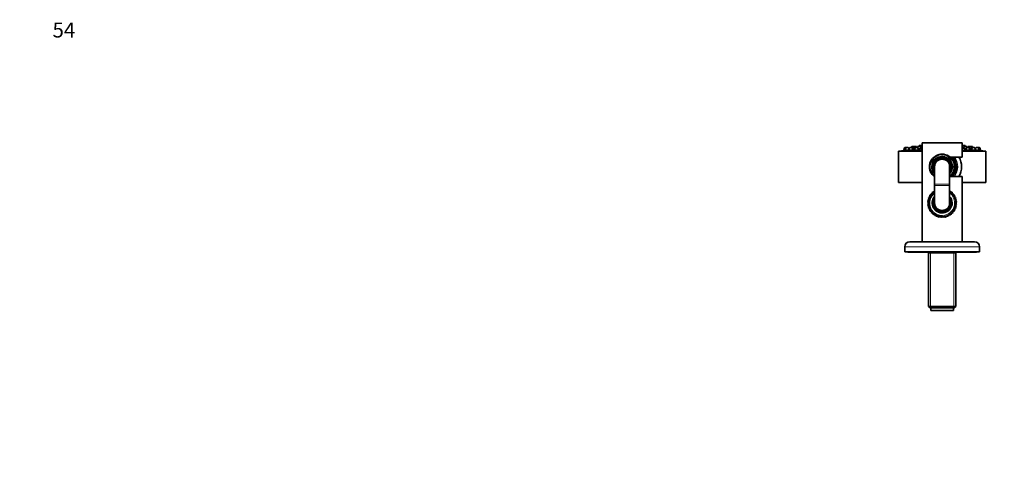
# Model space of a CAD drawing. Units: millimetres. Extents: x 0 to 1478, y 0 to 1758.
# Drawn here: x 0 to 789, y 1407 to 1758 of the extents above; entities that cross this region are included whole.
import ezdxf
from ezdxf import colors
from ezdxf.entities.mleader import LeaderData, LeaderLine
from ezdxf.math import Vec2, Vec3

# ---------------------------------------------------------------- set-up
doc = ezdxf.new("R2010")
doc.units = ezdxf.units.MM
doc.layers.add('DV2_Défaut', color=7, linetype='Continuous')
doc.layers.add('Défaut', color=7, linetype='Continuous')

# ---------------------------------------------------------------- blocks, each defined once
blk = doc.blocks.new('_DOT')
at = {"color": 0}
blk.add_line((0, 0), (-1, 0), dxfattribs=at)
at = {"color": 0, "const_width": 0.333}
blk.add_lwpolyline([(-0.1665, 0, 1), (0.1665, 0, 1)], format="xyb", close=True, dxfattribs=at)
blk = doc.blocks.new('SE1')
at = {"layer": 'DV2_Défaut', "color": 7, "linetype": 'Continuous', "lineweight": 35}
for p, q in [((714.4, 1656.17), (714.12, 1655.43)), ((714.46, 1656.17), (714.18, 1655.43)), ((714.68, 1656.37), (714.74, 1656.37)), ((714.74, 1656.37), (716.32, 1656.37)), ((716.1, 1656.17), (715.42, 1654.37)), ((716.32, 1656.37), (716.38, 1656.37)), ((716.38, 1656.37), (717.96, 1656.37)), ((718.52, 1655.43), (718.24, 1656.17)), ((718.96, 1656.17), (718.68, 1655.43)), ((719.21, 1656.17), (718.93, 1655.43)), ((719.24, 1656.37), (719.49, 1656.37)), ((719.49, 1656.37), (721.07, 1656.37)), ((720.34, 1656.92), (720.13, 1656.37)), ((720.62, 1657.11), (722.21, 1657.11)), ((722.03, 1654.37), (721.36, 1656.17)), ((722.8, 1656.08), (722.49, 1656.92)), ((754.8, 1659.14), (722.8, 1659.14)), ((722.8, 1659.14), (722.8, 1580.14)), ((754.8, 1647.89), (754.8, 1659.14)), ((755.11, 1656.92), (754.8, 1656.08)), ((755.4, 1657.11), (756.98, 1657.11)), ((756.5, 1656.17), (755.82, 1654.37)), ((756.78, 1656.37), (758.36, 1656.37)), ((757.47, 1656.37), (757.26, 1656.92)), ((758.92, 1655.43), (758.64, 1656.17)), ((759.36, 1656.17), (759.08, 1655.43)), ((759.52, 1656.17), (759.24, 1655.43)), ((759.64, 1656.37), (759.8, 1656.37)), ((759.8, 1656.37), (761.38, 1656.37)), ((761.38, 1656.37), (762.92, 1656.37)), ((762.34, 1654.37), (761.66, 1656.17)), ((763.48, 1655.43), (763.2, 1656.17)), ((722.8, 1652.64), (703.8, 1652.64)), ((703.8, 1652.64), (703.8, 1627.64)), ((722.8, 1652.74), (706.3, 1652.74)), ((706.3, 1652.74), (706.3, 1652.64)), ((708.73, 1655.23), (708.05, 1653.43)), ((708.05, 1653.43), (709.04, 1653.43)), ((708.2, 1653.43), (708.2, 1653.1)), ((709.01, 1655.43), (710, 1655.43)), ((709.72, 1655.23), (709.04, 1653.43)), ((709.04, 1653.43), (711.41, 1653.43)), ((709.19, 1653.43), (709.19, 1653.1)), ((710, 1655.43), (711.58, 1655.43)), ((712.24, 1654.23), (711.86, 1655.23)), ((712.61, 1655.23), (711.94, 1653.43)), ((711.94, 1653.43), (714.67, 1653.43)), ((712.09, 1653.43), (712.09, 1653.13)), ((712.89, 1655.43), (714.48, 1655.43)), ((715.44, 1653.43), (714.76, 1655.23)), ((715.08, 1654.37), (715.42, 1654.37)), ((715.42, 1654.37), (716.9, 1654.37)), ((715.67, 1654.37), (715.67, 1654.04)), ((717.22, 1655.23), (716.54, 1653.43)), ((716.54, 1653.43), (720.04, 1653.43)), ((716.69, 1653.43), (716.69, 1653.17)), ((717.5, 1655.43), (719.09, 1655.43)), ((720.04, 1653.43), (719.37, 1655.23)), ((719.69, 1654.37), (722.03, 1654.37)), ((721.75, 1655.11), (722.8, 1655.11)), ((722.8, 1654.09), (722.55, 1653.43)), ((722.55, 1653.43), (722.8, 1653.43)), ((722.7, 1653.43), (722.7, 1653.23)), ((754.8, 1655.11), (756.1, 1655.11)), ((755.02, 1654.37), (754.8, 1654.95)), ((754.8, 1654.37), (755.02, 1654.37)), ((755.05, 1653.43), (754.8, 1654.09)), ((754.8, 1653.43), (755.05, 1653.43)), ((771.3, 1652.74), (754.8, 1652.74)), ((773.8, 1652.64), (754.8, 1652.64)), ((754.9, 1653.23), (754.9, 1653.43)), ((756.14, 1654.37), (757.89, 1654.37)), ((758.23, 1655.23), (757.56, 1653.43)), ((757.56, 1653.43), (761.06, 1653.43)), ((758.52, 1655.43), (760.1, 1655.43)), ((761.06, 1653.43), (760.38, 1655.23)), ((760.71, 1654.37), (762.34, 1654.37)), ((760.91, 1653.18), (760.91, 1653.43)), ((762.09, 1654.04), (762.09, 1654.37)), ((762.84, 1655.23), (762.17, 1653.43)), ((762.34, 1654.37), (762.52, 1654.37)), ((762.92, 1653.43), (765.67, 1653.43)), ((763.12, 1655.43), (764.71, 1655.43)), ((765.67, 1653.43), (764.99, 1655.23)), ((765.74, 1655.23), (765.36, 1654.23)), ((765.52, 1653.13), (765.52, 1653.43)), ((766.02, 1655.43), (767.61, 1655.43)), ((766.2, 1653.43), (768.56, 1653.43)), ((767.61, 1655.43), (768.59, 1655.43)), ((768.56, 1653.43), (767.89, 1655.23)), ((768.41, 1653.1), (768.41, 1653.43)), ((768.56, 1653.43), (769.55, 1653.43)), ((769.55, 1653.43), (768.87, 1655.23)), ((769.4, 1653.1), (769.4, 1653.43)), ((771.3, 1652.64), (771.3, 1652.74)), ((773.8, 1627.64), (773.8, 1652.64)), ((729.3, 1643.73), (729.3, 1643.34)), ((729.3, 1643.34), (729.3, 1643.24)), ((745.23, 1647.89), (754.8, 1647.89)), ((748.3, 1643.34), (748.3, 1644.09)), ((748.3, 1640.82), (748.3, 1643.34)), ((748.3, 1640.82), (748.3, 1639.46)), ((729.3, 1637.04), (729.3, 1636.94)), ((729.3, 1636.94), (729.3, 1636.53)), ((732.8, 1640.14), (732.8, 1626.14)), ((744.8, 1626.14), (744.8, 1640.14)), ((754.8, 1632.39), (745.23, 1632.39)), ((748.3, 1636.94), (748.3, 1639.46)), ((748.3, 1636.18), (748.3, 1636.94)), ((754.8, 1580.14), (754.8, 1632.39)), ((722.8, 1627.64), (703.8, 1627.64)), ((732.8, 1626.14), (732.8, 1625.14)), ((732.8, 1625.14), (732.8, 1611.14)), ((744.8, 1625.14), (744.8, 1626.14)), ((744.8, 1611.14), (744.8, 1625.14)), ((773.8, 1627.64), (754.8, 1627.64)), ((729.36, 1616.78), (728.48, 1616.69)), ((728.48, 1616.69), (728.89, 1615.91)), ((729.9, 1617.6), (729.02, 1617.59)), ((729.02, 1617.59), (729.36, 1616.78)), ((730.52, 1618.37), (729.64, 1618.44)), ((729.64, 1618.44), (729.9, 1617.6)), ((731.2, 1619.09), (730.33, 1619.24)), ((730.33, 1619.24), (730.52, 1618.37)), ((731.94, 1619.74), (731.09, 1619.96)), ((731.09, 1619.96), (731.2, 1619.09)), ((732.74, 1620.32), (731.91, 1620.62)), ((731.91, 1620.62), (731.94, 1619.74)), ((732.79, 1621.2), (732.74, 1620.32)), ((744.86, 1620.32), (744.81, 1621.2)), ((745.69, 1620.62), (744.86, 1620.32)), ((745.66, 1619.74), (745.69, 1620.62)), ((746.51, 1619.96), (745.66, 1619.74)), ((746.4, 1619.09), (746.51, 1619.96)), ((747.27, 1619.24), (746.4, 1619.09)), ((747.08, 1618.37), (747.27, 1619.24)), ((747.96, 1618.44), (747.08, 1618.37)), ((747.7, 1617.6), (747.96, 1618.44)), ((748.58, 1617.59), (747.7, 1617.6)), ((748.24, 1616.78), (748.58, 1617.59)), ((749.12, 1616.69), (748.24, 1616.78)), ((748.71, 1615.91), (749.12, 1616.69)), ((727.85, 1612.12), (727.09, 1611.66)), ((727.09, 1611.66), (727.8, 1611.14)), ((727.8, 1611.14), (727.09, 1610.61)), ((727.09, 1610.61), (727.85, 1610.15)), ((727.98, 1613.1), (727.19, 1612.71)), ((727.19, 1612.71), (727.85, 1612.12)), ((727.85, 1610.15), (727.19, 1609.56)), ((727.19, 1609.56), (727.98, 1609.17)), ((728.2, 1614.06), (727.38, 1613.75)), ((727.38, 1613.75), (727.98, 1613.1)), ((727.98, 1609.17), (727.38, 1608.53)), ((728.5, 1615), (727.65, 1614.76)), ((727.65, 1614.76), (728.2, 1614.06)), ((728.89, 1615.91), (728.02, 1615.74)), ((728.02, 1615.74), (728.5, 1615)), ((749.58, 1615.74), (748.71, 1615.91)), ((749.1, 1615), (749.58, 1615.74)), ((749.95, 1614.76), (749.1, 1615)), ((749.4, 1614.06), (749.95, 1614.76)), ((750.23, 1613.75), (749.4, 1614.06)), ((749.62, 1613.1), (750.23, 1613.75)), ((750.41, 1612.71), (749.62, 1613.1)), ((749.62, 1609.17), (750.41, 1609.56)), ((750.23, 1608.53), (749.62, 1609.17)), ((749.76, 1612.12), (750.41, 1612.71)), ((750.51, 1611.66), (749.76, 1612.12)), ((749.76, 1610.15), (750.51, 1610.61)), ((750.41, 1609.56), (749.76, 1610.15)), ((749.8, 1611.14), (750.51, 1611.66)), ((750.51, 1610.61), (749.8, 1611.14)), ((727.38, 1608.53), (728.2, 1608.21)), ((728.2, 1608.21), (727.65, 1607.52)), ((727.65, 1607.52), (728.5, 1607.27)), ((728.5, 1607.27), (728.02, 1606.53)), ((728.02, 1606.53), (728.89, 1606.36)), ((728.89, 1606.36), (728.48, 1605.58)), ((728.48, 1605.58), (729.36, 1605.5)), ((729.36, 1605.5), (729.02, 1604.68)), ((729.02, 1604.68), (729.9, 1604.67)), ((729.9, 1604.67), (729.64, 1603.83)), ((729.64, 1603.83), (730.52, 1603.9)), ((730.52, 1603.9), (730.33, 1603.04)), ((730.33, 1603.04), (731.2, 1603.19)), ((731.2, 1603.19), (731.09, 1602.31)), ((731.09, 1602.31), (731.94, 1602.54)), ((731.94, 1602.54), (731.91, 1601.66)), ((731.91, 1601.66), (732.74, 1601.96)), ((732.74, 1601.96), (732.79, 1601.08)), ((732.79, 1601.08), (733.59, 1601.45)), ((733.59, 1601.45), (733.72, 1600.58)), ((733.72, 1600.58), (734.48, 1601.02)), ((734.48, 1601.02), (734.68, 1600.16)), ((742.92, 1600.16), (743.12, 1601.02)), ((743.12, 1601.02), (743.89, 1600.58)), ((743.89, 1600.58), (744.01, 1601.45)), ((744.01, 1601.45), (744.81, 1601.08)), ((744.81, 1601.08), (744.86, 1601.96)), ((744.86, 1601.96), (745.69, 1601.66)), ((745.69, 1601.66), (745.66, 1602.54)), ((745.66, 1602.54), (746.51, 1602.31)), ((746.51, 1602.31), (746.4, 1603.19)), ((746.4, 1603.19), (747.27, 1603.04)), ((747.27, 1603.04), (747.08, 1603.9)), ((747.08, 1603.9), (747.96, 1603.83)), ((747.7, 1604.67), (748.58, 1604.68)), ((747.96, 1603.83), (747.7, 1604.67)), ((748.24, 1605.5), (749.12, 1605.58)), ((748.58, 1604.68), (748.24, 1605.5)), ((748.71, 1606.36), (749.58, 1606.53)), ((749.12, 1605.58), (748.71, 1606.36)), ((749.1, 1607.27), (749.95, 1607.52)), ((749.58, 1606.53), (749.1, 1607.27)), ((749.4, 1608.21), (750.23, 1608.53)), ((749.95, 1607.52), (749.4, 1608.21)), ((734.68, 1600.16), (735.4, 1600.68)), ((735.4, 1600.68), (735.68, 1599.84)), ((735.68, 1599.84), (736.35, 1600.41)), ((736.35, 1600.41), (736.71, 1599.61)), ((736.71, 1599.61), (737.32, 1600.24)), ((737.32, 1600.24), (737.75, 1599.46)), ((737.75, 1599.46), (738.31, 1600.15)), ((738.31, 1600.15), (738.8, 1599.42)), ((738.8, 1599.42), (739.29, 1600.15)), ((739.29, 1600.15), (739.85, 1599.46)), ((739.85, 1599.46), (740.28, 1600.24)), ((740.28, 1600.24), (740.89, 1599.61)), ((740.89, 1599.61), (741.25, 1600.41)), ((741.25, 1600.41), (741.92, 1599.84)), ((741.92, 1599.84), (742.2, 1600.68)), ((742.2, 1600.68), (742.92, 1600.16)), ((712.8, 1580.14), (764.8, 1580.14)), ((708.8, 1576.14), (708.8, 1572.14)), ((768.8, 1572.14), (708.8, 1572.14)), ((711.3, 1572.14), (711.3, 1571.64)), ((766.3, 1571.64), (711.3, 1571.64)), ((727.95, 1571.64), (727.95, 1528.34)), ((749.65, 1571.34), (727.95, 1571.34)), ((749.65, 1528.34), (749.65, 1571.64)), ((766.3, 1571.64), (766.3, 1572.14)), ((768.8, 1572.14), (768.8, 1576.14)), ((727.95, 1528.34), (749.65, 1528.34)), ((727.95, 1528.34), (729.15, 1527.14)), ((748.45, 1527.14), (729.15, 1527.14)), ((729.8, 1527.14), (729.8, 1525.14)), ((729.8, 1525.14), (747.8, 1525.14)), ((747.8, 1525.14), (747.8, 1527.14)), ((748.45, 1527.14), (749.65, 1528.34))]:
    blk.add_line(p, q, dxfattribs=at)
at = {"layer": 'DV2_Défaut', "color": 7, "linetype": 'Continuous', "lineweight": 18}
for p, q in [((714.4, 1656.17), (714.46, 1656.17)), ((714.46, 1656.17), (716.1, 1656.17)), ((716.1, 1656.17), (718.24, 1656.17)), ((718.96, 1656.17), (719.21, 1656.17)), ((719.21, 1656.17), (721.36, 1656.17)), ((720.34, 1656.92), (722.49, 1656.92)), ((755.11, 1656.92), (757.26, 1656.92)), ((756.5, 1656.17), (758.64, 1656.17)), ((759.36, 1656.17), (759.52, 1656.17)), ((759.52, 1656.17), (761.66, 1656.17)), ((761.66, 1656.17), (763.2, 1656.17)), ((708.73, 1655.23), (709.72, 1655.23)), ((709.72, 1655.23), (711.86, 1655.23)), ((712.61, 1655.23), (714.76, 1655.23)), ((717.22, 1655.23), (719.37, 1655.23)), ((758.23, 1655.23), (760.38, 1655.23)), ((762.84, 1655.23), (764.99, 1655.23)), ((765.74, 1655.23), (767.89, 1655.23)), ((767.89, 1655.23), (768.87, 1655.23)), ((732.8, 1626.14), (744.8, 1626.14)), ((732.8, 1625.14), (744.8, 1625.14)), ((768.8, 1576.14), (708.8, 1576.14)), ((729.49, 1527.14), (729.49, 1571.34)), ((748.12, 1527.14), (748.12, 1571.34))]:
    blk.add_line(p, q, dxfattribs=at)
at = {"layer": 'DV2_Défaut', "color": 7, "linetype": 'Continuous', "lineweight": 35}
for centre, radius, start, end in [((714.68, 1656.07), 0.3, 90, 159.44395), ((714.74, 1656.07), 0.3, 90, 159.44395), ((716.38, 1656.07), 0.3, 90, 159.44395), ((716.32, 1656.07), 0.3, 84.71789, 90), ((717.96, 1656.07), 0.3, 20.55605, 90), ((719.24, 1656.07), 0.3, 90, 159.44395), ((719.49, 1656.07), 0.3, 90, 159.44395), ((720.62, 1656.81), 0.3, 90, 159.44395), ((721.07, 1656.07), 0.3, 20.55605, 90), ((722.21, 1656.81), 0.3, 20.55605, 90), ((755.4, 1656.81), 0.3, 90, 159.44395), ((756.78, 1656.07), 0.3, 90, 159.44395), ((756.98, 1656.81), 0.3, 20.55605, 90), ((758.36, 1656.07), 0.3, 20.55605, 90), ((759.64, 1656.07), 0.3, 90, 159.44395), ((759.8, 1656.07), 0.3, 90, 159.44395), ((761.38, 1656.07), 0.3, 20.55605, 90), ((762.92, 1656.07), 0.3, 20.55605, 90), ((738.8, 1489.82), 166.13, 100.60723, 101.28153), ((709.01, 1655.13), 0.3, 90, 159.44395), ((710, 1655.13), 0.3, 90, 159.44395), ((711.58, 1655.13), 0.3, 20.55605, 90), ((712.89, 1655.13), 0.3, 90, 159.44395), ((714.48, 1655.13), 0.3, 20.55605, 90), ((717.5, 1655.13), 0.3, 90, 159.44395), ((719.09, 1655.13), 0.3, 20.55605, 90), ((738.8, 1640.14), 8, 0, 221.40962), ((758.52, 1655.13), 0.3, 90, 159.44395), ((760.1, 1655.13), 0.3, 20.55605, 90), ((763.12, 1655.13), 0.3, 90, 159.44395), ((764.71, 1655.13), 0.3, 20.55605, 90), ((766.02, 1655.13), 0.3, 90, 159.44395), ((767.61, 1655.13), 0.3, 20.55605, 90), ((768.59, 1655.13), 0.3, 20.55605, 90), ((738.8, 1489.82), 166.13, 78.71847, 79.39352), ((738.8, 1640.14), 9.99, 161.92435, 198.07565), ((738.8, 1640.14), 7.3, 0, 214.72276), ((738.8, 1640.14), 6.8, 0, 208.07249), ((738.8, 1640.14), 6, 0, 180), ((738.8, 1640.14), 10.55, 0, 47.27319), ((738.8, 1640.14), 11, 0, 44.79283), ((738.8, 1640.14), 11.47, 0, 42.48662), ((738.8, 1640.14), 10.29, 337.38492, 22.61508), ((738.8, 1640.14), 15.5, 0, 30), ((738.8, 1640.14), 8, 318.59038, 0), ((738.8, 1640.14), 7.3, 325.27724, 0), ((738.8, 1640.14), 6.8, 331.92751, 0), ((738.8, 1640.14), 10.55, 312.72681, 0), ((738.8, 1640.14), 11, 315.20717, 0), ((738.8, 1640.14), 11.47, 317.51338, 0), ((738.8, 1640.14), 15.5, 330, 0), ((738.8, 1611.14), 11, 123.05573, 0), ((738.8, 1611.14), 11, 0, 56.94427), ((738.8, 1611.14), 8, 138.59038, 0), ((738.8, 1611.14), 7.3, 145.27724, 0), ((738.8, 1611.14), 6.8, 151.92751, 0), ((738.8, 1611.14), 6, 180, 0), ((738.8, 1611.14), 8, 0, 41.40962), ((738.8, 1611.14), 7.3, 0, 34.72276), ((738.8, 1611.14), 6.8, 0, 28.07249), ((712.8, 1576.14), 4, 90, 180), ((764.8, 1576.14), 4, 0, 90)]:
    blk.add_arc(centre, radius, start, end, dxfattribs=at)
at = {"layer": 'DV2_Défaut', "color": 7, "linetype": 'Continuous', "lineweight": 18}
for centre, radius, start, end in [((738.8, 1640.14), 9.52, 4.10004, 230.95264), ((738.8, 1640.14), 10.02, 118.58054, 161.3965), ((738.8, 1640.14), 8.5, 0, 225.09913), ((738.8, 1640.14), 10.02, 18.6035, 66.34878), ((738.8, 1640.14), 7.55, 0, 217.37288), ((738.8, 1640.14), 11.47, 0, 42.48947), ((738.8, 1640.14), 12.5, 0, 38.31613), ((738.8, 1640.14), 10.02, 198.6035, 233.23186), ((738.8, 1640.14), 8.5, 314.90087, 0), ((738.8, 1640.14), 7.55, 322.62712, 0), ((738.8, 1640.14), 9.52, 309.04736, 355.89996), ((738.8, 1640.14), 10.02, 306.76814, 341.3965), ((738.8, 1640.14), 11.47, 317.51053, 0), ((738.8, 1640.14), 12.5, 321.68387, 0), ((738.8, 1611.14), 10, 126.8699, 0), ((738.8, 1611.14), 10, 0, 53.1301), ((738.8, 1611.14), 7.55, 142.62712, 0), ((738.8, 1611.14), 7.55, 0, 37.37288)]:
    blk.add_arc(centre, radius, start, end, dxfattribs=at)
at = {"layer": 'DV2_Défaut', "color": 7, "linetype": 'Continuous', "lineweight": 35}
for points, knots in [([(708.2, 1653.1), (708.2, 1653.1), (708.21, 1653.11), (708.24, 1653.11), (708.28, 1653.12), (708.35, 1653.13), (708.44, 1653.15), (708.53, 1653.16), (708.65, 1653.19), (708.79, 1653.21), (708.91, 1653.23), (709.04, 1653.25), (709.19, 1653.28)], [0, 0, 0, 0, 0.188831, 0.188831, 0.188831, 0.469983, 0.469983, 0.469983, 0.752887, 0.752887, 0.752887, 1, 1, 1, 1]), ([(709.19, 1653.11), (709.19, 1653.11), (709.2, 1653.11), (709.23, 1653.1), (709.28, 1653.1), (709.35, 1653.11), (709.44, 1653.12), (709.54, 1653.13), (709.66, 1653.14), (709.8, 1653.16), (709.94, 1653.18), (710.09, 1653.2), (710.26, 1653.23), (710.43, 1653.26), (710.61, 1653.28), (710.79, 1653.32), (710.97, 1653.35), (711.15, 1653.38), (711.32, 1653.41), (711.35, 1653.42), (711.38, 1653.42), (711.41, 1653.43)], [0, 0, 0, 0, 0.120195, 0.120195, 0.120195, 0.287955, 0.287955, 0.287955, 0.455503, 0.455503, 0.455503, 0.624481, 0.624481, 0.624481, 0.795919, 0.795919, 0.795919, 0.96982, 0.96982, 0.96982, 1, 1, 1, 1]), ([(712.09, 1653.14), (712.09, 1653.13), (712.1, 1653.12), (712.14, 1653.12), (712.18, 1653.11), (712.26, 1653.1), (712.36, 1653.11), (712.45, 1653.11), (712.58, 1653.11), (712.72, 1653.13), (712.86, 1653.14), (713.02, 1653.16), (713.19, 1653.18), (713.35, 1653.2), (713.53, 1653.22), (713.71, 1653.25), (713.89, 1653.28), (714.07, 1653.31), (714.24, 1653.34), (714.39, 1653.37), (714.54, 1653.4), (714.67, 1653.43)], [0, 0, 0, 0, 0.113758, 0.113758, 0.113758, 0.263014, 0.263014, 0.263014, 0.411011, 0.411011, 0.411011, 0.559233, 0.559233, 0.559233, 0.709037, 0.709037, 0.709037, 0.861112, 0.861112, 0.861112, 1, 1, 1, 1]), ([(715.15, 1654.18), (715.28, 1654.2), (715.41, 1654.22), (715.54, 1654.24), (715.59, 1654.25), (715.63, 1654.25), (715.67, 1654.26)], [0, 0, 0, 0, 0.757518, 0.757518, 0.757518, 1, 1, 1, 1]), ([(715.65, 1654.1), (715.61, 1654.09), (715.59, 1654.08), (715.58, 1654.07), (715.56, 1654.05), (715.57, 1654.05), (715.62, 1654.04), (715.66, 1654.04), (715.74, 1654.04), (715.84, 1654.04), (715.94, 1654.05), (716.06, 1654.06), (716.2, 1654.07), (716.34, 1654.08), (716.5, 1654.1), (716.67, 1654.12), (716.72, 1654.12), (716.76, 1654.13), (716.81, 1654.13)], [0, 0, 0, 0, 0.141191, 0.141191, 0.141191, 0.344014, 0.344014, 0.344014, 0.545105, 0.545105, 0.545105, 0.745532, 0.745532, 0.745532, 0.946631, 0.946631, 0.946631, 1, 1, 1, 1]), ([(716.69, 1653.19), (716.69, 1653.17), (716.71, 1653.15), (716.75, 1653.14), (716.8, 1653.13), (716.88, 1653.12), (716.98, 1653.11), (717.08, 1653.1), (717.21, 1653.1), (717.35, 1653.11), (717.49, 1653.11), (717.66, 1653.12), (717.82, 1653.14), (717.99, 1653.15), (718.17, 1653.17), (718.35, 1653.19), (718.53, 1653.22), (718.7, 1653.25), (718.87, 1653.27), (719.04, 1653.3), (719.2, 1653.33), (719.33, 1653.37), (719.42, 1653.39), (719.5, 1653.41), (719.57, 1653.43)], [0, 0, 0, 0, 0.108014, 0.108014, 0.108014, 0.242957, 0.242957, 0.242957, 0.376062, 0.376062, 0.376062, 0.508378, 0.508378, 0.508378, 0.641258, 0.641258, 0.641258, 0.775794, 0.775794, 0.775794, 0.912386, 0.912386, 0.912386, 1, 1, 1, 1]), ([(719.8, 1654.08), (719.8, 1654.08), (719.8, 1654.08), (719.81, 1654.08), (719.98, 1654.1), (720.16, 1654.11), (720.33, 1654.13), (720.51, 1654.15), (720.69, 1654.18), (720.86, 1654.2), (721.03, 1654.23), (721.18, 1654.25), (721.32, 1654.28), (721.46, 1654.3), (721.58, 1654.33), (721.67, 1654.35), (721.68, 1654.36), (721.7, 1654.36), (721.71, 1654.37)], [0, 0, 0, 0, 0.0028712, 0.0028712, 0.0028712, 0.2393077, 0.2393077, 0.2393077, 0.4779374, 0.4779374, 0.4779374, 0.7188614, 0.7188614, 0.7188614, 0.9611823, 0.9611823, 0.9611823, 1, 1, 1, 1]), ([(721.81, 1654.96), (721.86, 1654.97), (721.91, 1654.97), (721.96, 1654.98), (722.13, 1655), (722.29, 1655.02), (722.43, 1655.03), (722.57, 1655.05), (722.69, 1655.07), (722.78, 1655.08), (722.79, 1655.08), (722.8, 1655.08), (722.81, 1655.09)], [0, 0, 0, 0, 0.118931, 0.118931, 0.118931, 0.541346, 0.541346, 0.541346, 0.963407, 0.963407, 0.963407, 1, 1, 1, 1]), ([(722.7, 1653.25), (722.7, 1653.22), (722.72, 1653.2), (722.76, 1653.18), (722.77, 1653.18), (722.78, 1653.18), (722.79, 1653.17)], [0, 0, 0, 0, 0.8345181, 0.8345181, 0.8345181, 1, 1, 1, 1]), ([(745.23, 1647.89), (743.79, 1649.04), (741.99, 1649.83), (739.06, 1650.18), (738.07, 1650.15), (736.14, 1649.83), (735.23, 1649.55), (732.65, 1648.32), (731.24, 1647.08), (729.72, 1644.77), (729.32, 1643.91), (728.76, 1642.09), (728.61, 1641.11), (728.61, 1639.17), (728.76, 1638.19), (729.32, 1636.36), (729.72, 1635.51), (730.91, 1633.7), (731.78, 1632.8), (732.79, 1632.07)], [0, 0, 0, 0, 0.176291, 0.176291, 0.264437, 0.264437, 0.352583, 0.352583, 0.528874, 0.528874, 0.61702, 0.61702, 0.705165, 0.705165, 0.793311, 0.793311, 0.881457, 0.881457, 1, 1, 1, 1]), ([(754.8, 1655.09), (754.8, 1655.08), (754.81, 1655.08), (754.82, 1655.08), (754.91, 1655.07), (755.03, 1655.05), (755.17, 1655.03), (755.3, 1655.02), (755.46, 1655), (755.63, 1654.98), (755.76, 1654.96), (755.89, 1654.95), (756.03, 1654.93)], [0, 0, 0, 0, 0.02853, 0.02853, 0.02853, 0.379233, 0.379233, 0.379233, 0.731984, 0.731984, 0.731984, 1, 1, 1, 1]), ([(754.81, 1654.09), (754.82, 1654.09), (754.82, 1654.09), (754.83, 1654.09), (754.87, 1654.11), (754.88, 1654.13), (754.86, 1654.15), (754.85, 1654.16), (754.84, 1654.17), (754.82, 1654.18)], [0, 0, 0, 0, 0.084465, 0.084465, 0.084465, 0.741684, 0.741684, 0.741684, 1, 1, 1, 1]), ([(754.82, 1653.18), (754.83, 1653.18), (754.85, 1653.19), (754.86, 1653.2), (754.89, 1653.21), (754.9, 1653.23), (754.9, 1653.25)], [0, 0, 0, 0, 0.295074, 0.295074, 0.295074, 1, 1, 1, 1]), ([(756.15, 1654.37), (756.17, 1654.36), (756.19, 1654.36), (756.21, 1654.35), (756.3, 1654.33), (756.43, 1654.3), (756.57, 1654.28), (756.71, 1654.25), (756.87, 1654.22), (757.04, 1654.2), (757.21, 1654.18), (757.39, 1654.15), (757.57, 1654.13), (757.65, 1654.12), (757.74, 1654.11), (757.82, 1654.1)], [0, 0, 0, 0, 0.055264, 0.055264, 0.055264, 0.328296, 0.328296, 0.328296, 0.603231, 0.603231, 0.603231, 0.878434, 0.878434, 0.878434, 1, 1, 1, 1]), ([(758.03, 1653.43), (758.11, 1653.4), (758.2, 1653.38), (758.3, 1653.36), (758.44, 1653.33), (758.6, 1653.3), (758.78, 1653.27), (758.95, 1653.24), (759.13, 1653.21), (759.31, 1653.19), (759.5, 1653.16), (759.68, 1653.15), (759.85, 1653.13), (760.02, 1653.12), (760.18, 1653.11), (760.32, 1653.11), (760.45, 1653.1), (760.57, 1653.11), (760.67, 1653.11), (760.76, 1653.12), (760.83, 1653.13), (760.87, 1653.15), (760.89, 1653.16), (760.91, 1653.17), (760.91, 1653.19)], [0, 0, 0, 0, 0.097295, 0.097295, 0.097295, 0.235865, 0.235865, 0.235865, 0.374067, 0.374067, 0.374067, 0.51066, 0.51066, 0.51066, 0.645138, 0.645138, 0.645138, 0.777961, 0.777961, 0.777961, 0.910296, 0.910296, 0.910296, 1, 1, 1, 1]), ([(760.78, 1654.16), (760.9, 1654.14), (761.02, 1654.13), (761.13, 1654.12), (761.3, 1654.1), (761.46, 1654.08), (761.6, 1654.07), (761.74, 1654.06), (761.86, 1654.05), (761.95, 1654.04), (762.05, 1654.04), (762.12, 1654.04), (762.15, 1654.04), (762.19, 1654.05), (762.2, 1654.06), (762.18, 1654.07), (762.17, 1654.08), (762.14, 1654.08), (762.11, 1654.09)], [0, 0, 0, 0, 0.1262249, 0.1262249, 0.1262249, 0.3192233, 0.3192233, 0.3192233, 0.5102973, 0.5102973, 0.5102973, 0.6997059, 0.6997059, 0.6997059, 0.8884344, 0.8884344, 0.8884344, 1, 1, 1, 1]), ([(762.09, 1654.25), (762.19, 1654.23), (762.3, 1654.22), (762.4, 1654.2), (762.42, 1654.2), (762.44, 1654.2), (762.46, 1654.2)], [0, 0, 0, 0, 0.854889, 0.854889, 0.854889, 1, 1, 1, 1]), ([(762.94, 1653.43), (763.07, 1653.4), (763.22, 1653.37), (763.38, 1653.34), (763.55, 1653.31), (763.74, 1653.27), (763.92, 1653.25), (764.1, 1653.22), (764.28, 1653.19), (764.46, 1653.17), (764.63, 1653.15), (764.79, 1653.13), (764.93, 1653.12), (765.07, 1653.11), (765.19, 1653.11), (765.28, 1653.1), (765.37, 1653.1), (765.44, 1653.11), (765.48, 1653.12), (765.5, 1653.12), (765.52, 1653.13), (765.52, 1653.14)], [0, 0, 0, 0, 0.143625, 0.143625, 0.143625, 0.298556, 0.298556, 0.298556, 0.452718, 0.452718, 0.452718, 0.604861, 0.604861, 0.604861, 0.754666, 0.754666, 0.754666, 0.902868, 0.902868, 0.902868, 1, 1, 1, 1]), ([(766.19, 1653.43), (766.22, 1653.42), (766.25, 1653.42), (766.28, 1653.41), (766.45, 1653.38), (766.64, 1653.35), (766.82, 1653.31), (767, 1653.28), (767.18, 1653.25), (767.36, 1653.23), (767.53, 1653.2), (767.69, 1653.18), (767.83, 1653.16), (767.97, 1653.14), (768.09, 1653.12), (768.18, 1653.12), (768.27, 1653.11), (768.34, 1653.1), (768.38, 1653.11), (768.4, 1653.11), (768.41, 1653.11), (768.41, 1653.11)], [0, 0, 0, 0, 0.030308, 0.030308, 0.030308, 0.205122, 0.205122, 0.205122, 0.380435, 0.380435, 0.380435, 0.554471, 0.554471, 0.554471, 0.726023, 0.726023, 0.726023, 0.895028, 0.895028, 0.895028, 1, 1, 1, 1]), ([(768.42, 1653.28), (768.56, 1653.25), (768.7, 1653.23), (768.83, 1653.21), (768.97, 1653.18), (769.09, 1653.16), (769.18, 1653.14), (769.27, 1653.13), (769.34, 1653.12), (769.37, 1653.11), (769.39, 1653.11), (769.4, 1653.1), (769.4, 1653.1)], [0, 0, 0, 0, 0.257014, 0.257014, 0.257014, 0.548204, 0.548204, 0.548204, 0.834996, 0.834996, 0.834996, 1, 1, 1, 1])]:
    blk.add_open_spline(points, degree=3, knots=knots, dxfattribs=at)
blk.add_open_spline([(744.81, 1632.07), (744.95, 1632.17), (745.09, 1632.28), (745.23, 1632.39)], degree=3, dxfattribs=at)

msp = doc.modelspace()

# ---------------------------------------------------------------- block references
at = {"layer": 'Défaut'}
msp.add_blockref('SE1', (0, 0), dxfattribs=at)

# ---------------------------------------------------------------- leaders
at = {"layer": 'Défaut', "color": 7, "linetype": 'Continuous', "lineweight": 18}
ml = msp.add_multileader_mtext('Standard', dxfattribs=at)
ml.set_content('{\\pxsm0.9;\\fSolid Edge ISO|b1||i0||c0|p34;\\W1.;29/11/2018\\P}', color=256)
ml.set_leader_properties()
ml.set_arrow_properties(name='DOT')
ml.build(insert=Vec2(0, 0))
ml.multileader.update_dxf_attribs({"leader_type": 0, "dogleg_length": 0, "arrow_head_size": 12})
ctx = ml.context
ctx.base_point, ctx.char_height, ctx.arrow_head_size, ctx.landing_gap_size = Vec3(1390.41, 1750.71), 12, 12, 4.2
notes = []
notes.append((ctx, [(0, (0, 0, 0), (0, 0), (1, 0), 1, [])]))
ctx.mtext.insert = Vec3(1392.41, 1756.83)
ml = msp.add_multileader_mtext('Standard', dxfattribs=at)
ml.set_content('{\\pxsm0.9;\\fArial|b1||i0||c0|p34;\\W1.;54\\P}', color=256)
ml.set_leader_properties()
ml.set_arrow_properties(name='DOT')
ml.build(insert=Vec2(0, 0))
ml.multileader.update_dxf_attribs({"leader_type": 0, "dogleg_length": 0, "arrow_head_size": 12})
ctx = ml.context
ctx.base_point, ctx.char_height, ctx.arrow_head_size, ctx.landing_gap_size = Vec3(24.31, 1749.47), 12, 12, 4.2
notes.append((ctx, [(0, (0, 0, 0), (0, 0), (1, 0), 1, [])]))
ctx.mtext.insert = Vec3(26.31, 1755.57)
for ctx, leaders in notes:
    for number, flags, end, landing, length, lines in leaders:
        leader = LeaderData()
        leader.index, (leader.has_last_leader_line, leader.has_dogleg_vector, leader.attachment_direction) = number, flags
        leader.last_leader_point, leader.dogleg_vector, leader.dogleg_length = Vec3(end), Vec3(landing), length
        for number, points, colour, breaks in lines:
            line = LeaderLine()
            line.index, line.vertices, line.color, line.breaks = number, Vec3.list(points), colors.encode_raw_color(colour), breaks
            leader.lines.append(line)
        ctx.leaders.append(leader)

doc.saveas('drawing.dxf')
